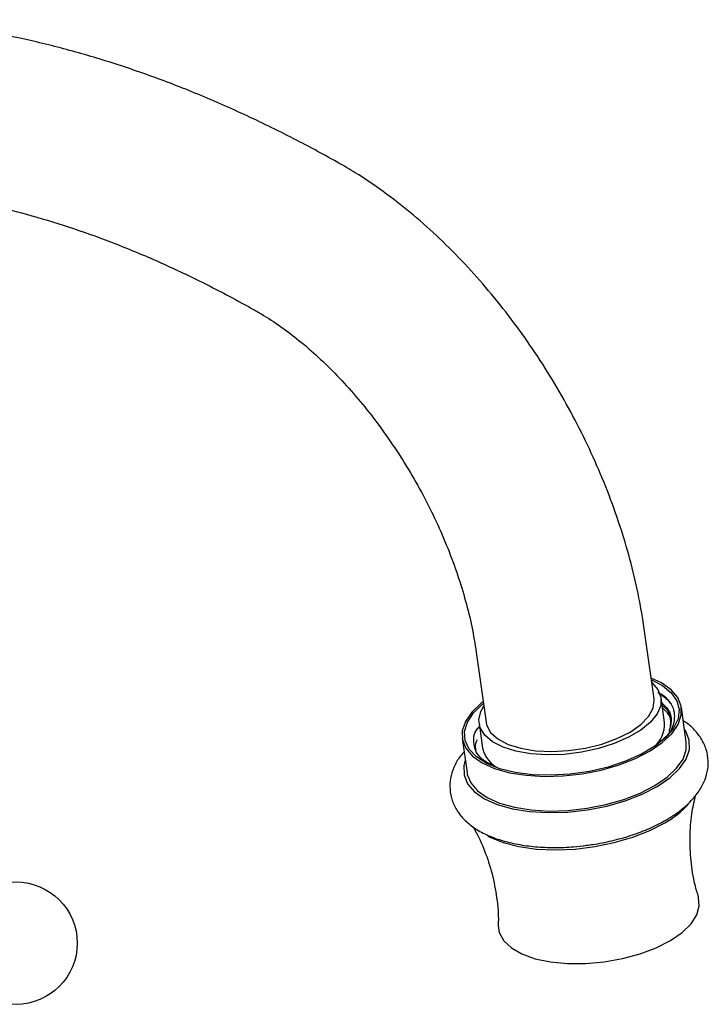
# Model space of a CAD drawing. Units: millimetres. Extents: x 3 to 1996, y 5 to 1995.
# Drawn here: x 483 to 556, y 1715 to 1820 of the extents above; entities that cross this region are included whole.
import ezdxf

# ---------------------------------------------------------------- set-up
doc = ezdxf.new("R2010")
doc.units = ezdxf.units.MM

msp = doc.modelspace()

# ---------------------------------------------------------------- linework, layer by layer
at = {"color": 7, "linetype": 'Continuous', "lineweight": 25}
for p, q in [((550.66, 1747.65), (549.61, 1755.09)), ((531.79, 1752.59), (532.83, 1745.15)), ((551.77, 1745.13), (551.4, 1747.76)), ((554.08, 1743.05), (553.56, 1746.72)), ((532.09, 1745.05), (532.46, 1742.42)), ((552.43, 1745.07), (552.41, 1744.81)), ((552.49, 1745.07), (552.46, 1745.29)), ((530.29, 1743.46), (530.81, 1739.78))]:
    msp.add_line(p, q, dxfattribs=at)
at = {"color": 7, "linetype": 'Continuous', "lineweight": 25, "flags": 128}
for points in [[(550.37, 1749.66), (551.54, 1749.06), (552.49, 1748.3), (553.09, 1747.44), (553.33, 1746.5), (553.21, 1745.51), (552.73, 1744.52), (551.9, 1743.54), (550.74, 1742.61), (549.31, 1741.76), (547.63, 1741.01), (545.78, 1740.4), (543.8, 1739.94), (541.76, 1739.65), (539.72, 1739.53), (537.76, 1739.58), (535.93, 1739.82), (534.29, 1740.22), (532.9, 1740.79), (531.8, 1741.48), (531.02, 1742.3), (530.6, 1743.21), (530.53, 1744.17), (530.84, 1745.17), (531.5, 1746.16), (532.5, 1747.12), (532.55, 1747.16)], [(550.41, 1749.39), (550.41, 1749.39), (551.07, 1748.64), (551.39, 1747.82), (551.36, 1746.94), (550.98, 1746.04), (550.27, 1745.16), (549.25, 1744.32), (547.96, 1743.56), (546.44, 1742.89), (544.76, 1742.36), (542.96, 1741.97), (541.13, 1741.74), (539.31, 1741.68), (537.58, 1741.8), (536, 1742.07), (534.63, 1742.51), (533.52, 1743.08), (532.7, 1743.78), (532.21, 1744.57), (532.07, 1745.42), (532.27, 1746.31), (532.59, 1746.89)], [(550.24, 1742.11), (551.53, 1742.99), (552.53, 1743.94), (553.21, 1744.93), (553.55, 1745.92), (553.54, 1746.88), (553.17, 1747.79), (552.46, 1748.62), (551.43, 1749.34), (550.35, 1749.84)], [(532.52, 1747.34), (532.32, 1747.19), (531.32, 1746.24), (530.64, 1745.25), (530.3, 1744.26), (530.32, 1743.3), (530.69, 1742.39), (531.4, 1741.56), (532.43, 1740.84), (533.74, 1740.25), (535.31, 1739.8), (537.08, 1739.52), (538.99, 1739.4), (541, 1739.46), (543.03, 1739.69), (545.03, 1740.08), (546.94, 1740.63), (548.69, 1741.31), (550.24, 1742.11)], [(548.11, 1744.12), (549.24, 1744.91), (550.06, 1745.77), (550.55, 1746.65), (550.67, 1747.52), (550.66, 1747.65)], [(532.83, 1745.15), (532.89, 1744.87), (533.31, 1744.08), (534.08, 1743.38), (535.16, 1742.81), (536.51, 1742.39), (538.08, 1742.13), (539.79, 1742.05), (541.58, 1742.14), (543.39, 1742.41), (545.12, 1742.84), (546.71, 1743.42), (548.11, 1744.12)], [(551, 1738.34), (552.33, 1739.26), (553.36, 1740.23), (554.07, 1741.25), (554.41, 1742.27), (554.4, 1743.26), (554.02, 1744.2), (553.89, 1744.39)], [(550.75, 1738.43), (552.05, 1739.32), (553.05, 1740.27), (553.73, 1741.25), (554.07, 1742.24), (554.08, 1743.05)], [(530.62, 1741.12), (530.47, 1740.56), (530.49, 1739.57), (530.87, 1738.63), (531.6, 1737.78), (532.66, 1737.04), (534.02, 1736.43), (535.63, 1735.97), (537.45, 1735.68), (539.42, 1735.56), (541.49, 1735.62), (543.58, 1735.86), (545.64, 1736.26), (547.6, 1736.82), (549.41, 1737.52), (551, 1738.34)], [(530.81, 1739.78), (530.83, 1739.62), (531.2, 1738.71), (531.91, 1737.88), (532.94, 1737.16), (534.26, 1736.57), (535.83, 1736.13), (537.6, 1735.84), (539.51, 1735.73), (541.51, 1735.79), (543.55, 1736.02), (545.55, 1736.41), (547.45, 1736.95), (549.2, 1737.64), (550.75, 1738.43)], [(533.02, 1733.05), (533.21, 1732.95), (534.65, 1732.37), (536.32, 1731.95), (538.19, 1731.69), (540.19, 1731.6), (542.28, 1731.69), (544.38, 1731.95), (546.44, 1732.37), (548.4, 1732.94), (550.21, 1733.65), (551.81, 1734.48)], [(552.39, 1721.97), (553.64, 1722.83), (554.58, 1723.76), (555.19, 1724.71), (555.45, 1725.67), (555.36, 1726.55)], [(534.12, 1723.56), (534.23, 1722.81), (534.7, 1721.95), (535.51, 1721.19), (536.63, 1720.54), (538.03, 1720.04), (539.67, 1719.69), (541.47, 1719.52), (543.39, 1719.52), (545.36, 1719.7), (547.31, 1720.05), (549.17, 1720.56), (550.88, 1721.2), (552.39, 1721.97)]]:
    msp.add_lwpolyline(points, dxfattribs=at)
at = {"color": 7, "linetype": 'Continuous', "lineweight": 25}
msp.add_circle((482.94, 1721.69), 6.5, dxfattribs=at)
for centre, radius, start, end in [((548.63, 1744.95), 3.14, 309.7953, 3.366), ((535.59, 1743.16), 3.22, 193.3191, 245.4712), ((547.33, 1742.58), 9.26, 298.9345, 319.1978)]:
    msp.add_arc(centre, radius, start, end, dxfattribs=at)
for points, knots in [([(517.09, 1804.63), (516.17, 1805.14), (513.51, 1806.61), (509.11, 1808.84), (503.88, 1811.23), (498.67, 1813.33), (493.47, 1815.14), (488.31, 1816.67), (483.19, 1817.9), (478.13, 1818.83), (473.13, 1819.46), (468.22, 1819.78), (463.39, 1819.8), (458.68, 1819.52), (454.07, 1818.94), (449.6, 1818.06), (445.26, 1816.89), (441.06, 1815.43), (437.01, 1813.7), (433.12, 1811.68), (429.4, 1809.39), (425.84, 1806.84), (422.46, 1804.02), (419.26, 1800.95), (416.24, 1797.63), (413.42, 1794.05), (410.79, 1790.24), (408.36, 1786.18), (406.14, 1781.9), (404.13, 1777.39), (402.34, 1772.66), (400.78, 1767.73), (399.44, 1762.61), (398.33, 1757.3), (397.45, 1751.82), (396.81, 1746.18), (396.41, 1740.5), (396.28, 1736.1), (396.27, 1733.63), (396.27, 1733.05)], [0, 0, 0, 0, 0.015151, 0.043778, 0.072415, 0.101043, 0.12965, 0.158221, 0.186737, 0.215179, 0.243526, 0.271754, 0.299844, 0.32778, 0.355552, 0.383159, 0.410607, 0.437913, 0.465102, 0.492208, 0.519269, 0.546319, 0.573392, 0.600527, 0.627757, 0.655112, 0.682611, 0.710266, 0.738079, 0.766044, 0.79415, 0.822379, 0.850712, 0.879128, 0.907608, 0.936133, 0.964689, 0.991794, 1, 1, 1, 1]), ([(549.61, 1755.09), (549.51, 1755.74), (549.24, 1757.58), (548.59, 1760.66), (547.61, 1764.3), (546.42, 1767.93), (545.01, 1771.53), (543.4, 1775.08), (541.61, 1778.57), (539.65, 1781.96), (537.51, 1785.24), (535.23, 1788.39), (532.8, 1791.4), (530.25, 1794.24), (527.57, 1796.9), (524.79, 1799.35), (521.91, 1801.58), (519.34, 1803.33), (517.71, 1804.27), (517.09, 1804.63)], [0, 0, 0, 0, 0.033541, 0.095683, 0.157625, 0.219395, 0.281012, 0.342513, 0.403942, 0.465345, 0.526773, 0.588262, 0.649862, 0.711627, 0.773604, 0.835837, 0.898354, 0.961159, 1, 1, 1, 1]), ([(414.27, 1733.05), (414.27, 1733.98), (414.29, 1736.7), (414.48, 1741.08), (414.9, 1746.13), (415.53, 1751), (416.36, 1755.69), (417.38, 1760.19), (418.6, 1764.49), (420.01, 1768.58), (421.61, 1772.46), (423.39, 1776.12), (425.34, 1779.56), (427.48, 1782.77), (429.78, 1785.76), (432.27, 1788.51), (434.93, 1791.02), (437.77, 1793.29), (440.79, 1795.31), (443.99, 1797.07), (447.34, 1798.56), (450.85, 1799.78), (454.49, 1800.71), (458.25, 1801.36), (462.13, 1801.73), (466.11, 1801.82), (470.19, 1801.64), (474.36, 1801.18), (478.62, 1800.46), (482.95, 1799.46), (487.36, 1798.19), (491.84, 1796.66), (496.37, 1794.86), (500.95, 1792.79), (504.92, 1790.79), (507.37, 1789.44), (508.28, 1788.94)], [0, 0, 0, 0, 0.015432, 0.0448639, 0.074282, 0.1036964, 0.1331147, 0.1625509, 0.1920233, 0.2215552, 0.2511753, 0.2809186, 0.3108252, 0.3409397, 0.3713073, 0.401968, 0.4329478, 0.4642455, 0.4958212, 0.5275892, 0.5594144, 0.5911224, 0.6226003, 0.6537795, 0.6846381, 0.7151894, 0.7454687, 0.7755205, 0.8053905, 0.8351215, 0.8647504, 0.8943081, 0.9238198, 0.9533051, 0.9827793, 1, 1, 1, 1]), ([(508.28, 1788.94), (508.61, 1788.74), (509.58, 1788.18), (511.25, 1787.07), (513.26, 1785.52), (515.28, 1783.74), (517.28, 1781.74), (519.24, 1779.55), (521.14, 1777.18), (522.93, 1774.66), (524.62, 1772.02), (526.17, 1769.28), (527.56, 1766.48), (528.78, 1763.65), (529.83, 1760.82), (530.68, 1758.03), (531.36, 1755.26), (531.64, 1753.49), (531.79, 1752.59)], [0, 0, 0, 0, 0.032703, 0.095349, 0.158385, 0.221877, 0.285807, 0.350124, 0.414761, 0.479641, 0.544682, 0.609802, 0.674912, 0.739906, 0.804699, 0.869211, 0.933362, 1, 1, 1, 1]), ([(551.06, 1748.36), (551.54, 1748.01), (552.65, 1747.22), (552.95, 1745.59), (552.53, 1744.12), (551.61, 1743.35), (551.37, 1743.15)], [0, 0, 0, 0, 0.2479667, 0.5668929, 0.8856159, 1, 1, 1, 1]), ([(551.08, 1748.32), (551.21, 1748.26), (551.83, 1747.96), (552.13, 1747.53), (552.36, 1747.18)], [0, 0, 0, 0, 0.2068161, 1, 1, 1, 1]), ([(551.47, 1747.21), (551.71, 1747), (552.32, 1746.42), (552.61, 1745.36), (552.34, 1744.53), (552.21, 1744.16)], [0, 0, 0, 0, 0.246108, 0.657332, 1, 1, 1, 1]), ([(551.51, 1746.99), (551.75, 1746.78), (552.3, 1746.29), (552.38, 1745.68), (552.43, 1745.34)], [0, 0, 0, 0, 0.434832, 1, 1, 1, 1]), ([(552.37, 1744.51), (552.43, 1744.97), (552.54, 1745.78), (551.85, 1746.42), (551.55, 1746.7)], [0, 0, 0, 0, 0.567839, 1, 1, 1, 1]), ([(543.48, 1732.09), (543.71, 1732.12), (544.62, 1732.22), (546.2, 1732.55), (548.15, 1733.09), (549.99, 1733.77), (551.25, 1734.39), (552.18, 1734.92), (553.07, 1735.48), (554.21, 1736.38), (555.24, 1737.51), (555.94, 1738.69), (556.34, 1739.86), (556.45, 1741.07), (556.25, 1742.26), (555.74, 1743.38), (554.97, 1744.36), (554.29, 1744.99), (553.83, 1745.26), (553.76, 1745.3)], [0, 0, 0, 0, 0.024952, 0.099442, 0.174099, 0.249163, 0.324937, 0.344134, 0.38447, 0.462395, 0.541512, 0.608813, 0.671782, 0.732194, 0.796479, 0.85912, 0.922311, 0.98884, 1, 1, 1, 1]), ([(533.57, 1740.52), (533.12, 1740.77), (531.97, 1741.39), (531.45, 1742.81), (531.48, 1744.03), (532.08, 1744.64), (532.14, 1744.7)], [0, 0, 0, 0, 0.238706, 0.599785, 0.960921, 1, 1, 1, 1]), ([(531.79, 1742.23), (531.75, 1742.32), (531.62, 1742.66), (531.79, 1743.04), (531.92, 1743.32)], [0, 0, 0, 0, 0.254828, 1, 1, 1, 1]), ([(530.49, 1742), (530.34, 1741.83), (529.88, 1741.33), (529.39, 1740.39), (529.02, 1739.22), (528.95, 1738.01), (529.19, 1736.83), (529.73, 1735.72), (530.52, 1734.75), (531.55, 1733.91), (532.85, 1733.18), (534.4, 1732.59), (536.16, 1732.17), (538.06, 1731.91), (540.06, 1731.83), (541.89, 1731.88), (543.03, 1732.03), (543.48, 1732.09)], [0, 0, 0, 0, 0.0341721, 0.1022699, 0.1661172, 0.227624, 0.2929166, 0.3567711, 0.4215501, 0.4899919, 0.563324, 0.6404019, 0.718589, 0.7961853, 0.8730559, 0.9494013, 1, 1, 1, 1]), ([(555.39, 1726.58), (555.25, 1727.01), (554.86, 1728.26), (554.54, 1730.43), (554.43, 1732.97), (554.6, 1735.33), (554.92, 1736.75), (555.06, 1737.4)], [0, 0, 0, 0, 0.1224478, 0.3557394, 0.5853156, 0.8085872, 1, 1, 1, 1]), ([(531.41, 1734.08), (531.49, 1733.95), (531.97, 1733.18), (532.71, 1731.49), (533.52, 1729.07), (533.98, 1726.52), (534.17, 1724.66), (534.11, 1723.7), (534.1, 1723.58)], [0, 0, 0, 0, 0.0429726, 0.2708714, 0.5041039, 0.7376532, 0.9680448, 1, 1, 1, 1])]:
    msp.add_open_spline(points, degree=3, knots=knots, dxfattribs=at)

doc.saveas('drawing.dxf')
